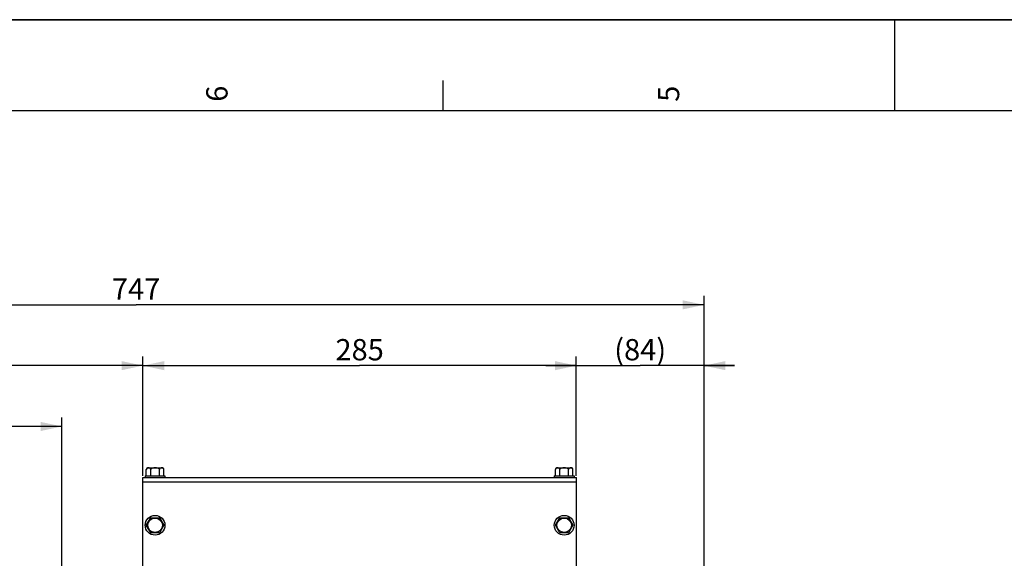
# Model space of a CAD drawing. Units: millimetres. Extents: x 0 to 594, y 0 to 420.
# Drawn here: x 153 to 315, y 331 to 420 of the extents above; entities that cross this region are included whole.
import ezdxf

# ---------------------------------------------------------------- set-up
doc = ezdxf.new("R2010")
doc.units = ezdxf.units.MM
doc.header["$LTSCALE"] = 32.67
doc.layers.get('0').update_dxf_attribs({"linetype": 'CONTINUOUS'})
doc.layers.add('AXES', color=7, linetype='CONTINUOUS')
doc.layers.add('SOLIDES', color=7, linetype='CONTINUOUS')
doc.styles.get("Standard").update_dxf_attribs({"font": 'txt', "width": 0.85})
doc.styles.add('TEXTSTYLE_3', font='txt')
doc.dimstyles.new('DIMSTYLE_1', dxfattribs={"dimtxt": 3.5, "dimasz": 3.5, "dimexe": 1.5, "dimexo": 1, "dimgap": 0.875, "dimtad": 1, "dimdec": 0, "dimlfac": 4, "dimtxsty": 'STANDARD', "dimblk": '_FILLED', "dimblk1": '_FILLED', "dimblk2": '_FILLED', "dimcen": 0.09, "dimclrt": 5, "dimadec": 0, "dimazin": 0, "dimtp": 0.5, "dimtm": 0.5, "dimtfac": 1, "dimtdec": 0, "dimtofl": 0, "dimtmove": 0, "dimatfit": 3, "dimldrblk": '_FILLED', "dimfxl": 1, "dimtolj": 1, "dimarcsym": 0})
doc.dimstyles.new('DIMSTYLE_2', dxfattribs={"dimtxt": 3.5, "dimasz": 3.5, "dimexe": 1.5, "dimexo": 1, "dimgap": 0.875, "dimtad": 1, "dimdec": 1, "dimlfac": 4, "dimtxsty": 'STANDARD', "dimblk": '_FILLED', "dimblk1": '_FILLED', "dimblk2": '_FILLED', "dimcen": 0.09, "dimclrt": 5, "dimadec": 0, "dimazin": 0, "dimtfac": 1, "dimtdec": 1, "dimtofl": 0, "dimtmove": 0, "dimatfit": 3, "dimldrblk": '_FILLED', "dimfxl": 1, "dimtolj": 1, "dimarcsym": 0})
doc.dimstyles.new('DIMSTYLE_3', dxfattribs={"dimtxt": 3.5, "dimasz": 3.5, "dimexe": 1.5, "dimexo": 1, "dimgap": 0.875, "dimtad": 1, "dimdec": 0, "dimlfac": 4, "dimtxsty": 'STANDARD', "dimblk": '_FILLED', "dimblk1": '_FILLED', "dimblk2": '_FILLED', "dimcen": 0.09, "dimclrt": 5, "dimadec": 0, "dimazin": 0, "dimtfac": 1, "dimtdec": 0, "dimtofl": 0, "dimtmove": 0, "dimatfit": 3, "dimldrblk": '_FILLED', "dimfxl": 1, "dimtolj": 1, "dimarcsym": 0})
doc.dimstyles.new('DIMSTYLE_4', dxfattribs={"dimtxt": 3.5, "dimasz": 3.5, "dimexe": 1.5, "dimexo": 1, "dimgap": 0.875, "dimtad": 1, "dimdec": 4, "dimlfac": 4, "dimtxsty": 'STANDARD', "dimblk": '_FILLED', "dimblk1": '_FILLED', "dimblk2": '_FILLED', "dimcen": 0.09, "dimclrt": 5, "dimadec": 0, "dimazin": 0, "dimtp": 0.0001, "dimtm": 0.0001, "dimtfac": 1, "dimtdec": 4, "dimtofl": 0, "dimtmove": 0, "dimatfit": 3, "dimldrblk": '_FILLED', "dimfxl": 1, "dimtolj": 1, "dimarcsym": 0})

# ---------------------------------------------------------------- blocks, each defined once
blk = doc.blocks.new('MARGEA2_BL0', base_point=(296.99996, 210.000076))
at = {"color": 7, "linetype": 'CONTINUOUS'}
for p, q in [((594, 420), (-0.000082, 420)), ((594.000002, 420.000076), (0.000002, 420.000076)), ((594.000002, 420.000076), (0.000002, 420.000076)), ((297.000002, 420.000076), (297.000002, 405.000076)), ((222.750002, 410.000076), (222.750002, 405.000076)), ((584.000002, 405.000076), (15.000002, 405.000076))]:
    blk.add_line(p, q, dxfattribs=at)
at = {"color": 5, "linetype": 'CONTINUOUS', "style": 'TEXTSTYLE_3', "oblique": 0.00001872}
for s, p in [('6', (187.375002, 406.500076)), ('5', (261.625002, 406.500076))]:
    blk.add_text(s, height=3.5, rotation=90, dxfattribs=at).set_placement(p)
blk = doc.blocks.new('_FILLED')
at = {"color": 0, "linetype": 'BYBLOCK'}
blk.add_solid([(0, 0), (-1, 0.214), (-1, -0.214)], dxfattribs=at)
blk = doc.blocks.new('*D0')
at = {"color": 2, "linetype": 'CONTINUOUS'}
for p, q in [((78.96, 353.98), (78.96, 354.61)), ((160.15, 353.98), (160.15, 354.61)), ((78.96, 320.35), (78.96, 353.98)), ((78.96, 353.11), (119.55, 353.11)), ((160.15, 353.11), (119.55, 353.11)), ((160.15, 266.62), (160.15, 353.98))]:
    blk.add_line(p, q, dxfattribs=at)
at = {"color": 2, "linetype": 'CONTINUOUS', "xscale": 3.5, "yscale": 3.5, "zscale": 3.5, "rotation": 180}
blk.add_blockref('_FILLED', (78.96, 353.11), dxfattribs=at)
at = {"color": 2, "linetype": 'CONTINUOUS', "xscale": 3.5, "yscale": 3.5, "zscale": 3.5}
blk.add_blockref('_FILLED', (160.15, 353.11), dxfattribs=at)
at = {"color": 5, "linetype": 'CONTINUOUS', "insert": (119.55, 357.48), "char_height": 3.5, "width": 8.925, "attachment_point": 2, "line_spacing_factor": 0.9}
blk.add_mtext(' Xg', dxfattribs=at)
blk = doc.blocks.new('*D1')
at = {"color": 2, "linetype": 'CONTINUOUS'}
for p, q in [((78.96, 320.35), (78.96, 374.61)), ((265.71, 272.98), (265.71, 374.61)), ((78.96, 373.11), (172.34, 373.11)), ((265.71, 373.11), (172.34, 373.11))]:
    blk.add_line(p, q, dxfattribs=at)
at = {"color": 2, "linetype": 'CONTINUOUS', "xscale": 3.5, "yscale": 3.5, "zscale": 3.5, "rotation": 180}
blk.add_blockref('_FILLED', (78.96, 373.11), dxfattribs=at)
at = {"color": 2, "linetype": 'CONTINUOUS', "xscale": 3.5, "yscale": 3.5, "zscale": 3.5}
blk.add_blockref('_FILLED', (265.71, 373.11), dxfattribs=at)
at = {"color": 5, "linetype": 'CONTINUOUS', "insert": (172.34, 377.48), "char_height": 3.5, "width": 8.925, "attachment_point": 2, "line_spacing_factor": 0.9}
blk.add_mtext('747', dxfattribs=at)
blk = doc.blocks.new('*D2')
at = {"color": 2, "linetype": 'CONTINUOUS'}
for p, q in [((78.96, 320.35), (78.96, 364.61)), ((173.46, 344.98), (173.46, 364.61)), ((78.96, 363.11), (126.21, 363.11)), ((173.46, 363.11), (126.21, 363.11))]:
    blk.add_line(p, q, dxfattribs=at)
at = {"color": 2, "linetype": 'CONTINUOUS', "xscale": 3.5, "yscale": 3.5, "zscale": 3.5, "rotation": 180}
blk.add_blockref('_FILLED', (78.96, 363.11), dxfattribs=at)
at = {"color": 2, "linetype": 'CONTINUOUS', "xscale": 3.5, "yscale": 3.5, "zscale": 3.5}
blk.add_blockref('_FILLED', (173.46, 363.11), dxfattribs=at)
at = {"color": 5, "linetype": 'CONTINUOUS', "insert": (126.21, 367.48), "char_height": 3.5, "width": 8.925, "attachment_point": 2, "line_spacing_factor": 0.9}
blk.add_mtext('378', dxfattribs=at)
blk = doc.blocks.new('*D3')
at = {"color": 2, "linetype": 'CONTINUOUS'}
for p, q in [((173.46, 344.98), (173.46, 364.61)), ((244.71, 358.7), (244.71, 364.61)), ((173.46, 363.11), (209.09, 363.11)), ((244.71, 363.11), (209.09, 363.11)), ((244.71, 344.98), (244.71, 356.24))]:
    blk.add_line(p, q, dxfattribs=at)
at = {"color": 2, "linetype": 'CONTINUOUS', "xscale": 3.5, "yscale": 3.5, "zscale": 3.5, "rotation": 180}
blk.add_blockref('_FILLED', (173.46, 363.11), dxfattribs=at)
at = {"color": 2, "linetype": 'CONTINUOUS', "xscale": 3.5, "yscale": 3.5, "zscale": 3.5}
blk.add_blockref('_FILLED', (244.71, 363.11), dxfattribs=at)
at = {"color": 5, "linetype": 'CONTINUOUS', "insert": (209.09, 367.48), "char_height": 3.5, "width": 8.925, "attachment_point": 2, "line_spacing_factor": 0.9}
blk.add_mtext('285', dxfattribs=at)
blk = doc.blocks.new('*D15')
at = {"color": 2, "linetype": 'CONTINUOUS'}
for p, q in [((244.71, 344.98), (244.71, 364.61)), ((265.71, 272.98), (265.71, 364.61)), ((244.71, 363.11), (239.71, 363.11)), ((239.71, 363.11), (255.21, 363.11)), ((270.71, 363.11), (255.21, 363.11)), ((265.71, 363.11), (270.71, 363.11))]:
    blk.add_line(p, q, dxfattribs=at)
at = {"color": 2, "linetype": 'CONTINUOUS', "xscale": 3.5, "yscale": 3.5, "zscale": 3.5}
blk.add_blockref('_FILLED', (244.71, 363.11), dxfattribs=at)
at = {"color": 2, "linetype": 'CONTINUOUS', "xscale": 3.5, "yscale": 3.5, "zscale": 3.5, "rotation": 180}
blk.add_blockref('_FILLED', (265.71, 363.11), dxfattribs=at)
at = {"color": 5, "linetype": 'CONTINUOUS', "insert": (255.21, 367.48), "char_height": 3.5, "width": 11.9, "attachment_point": 2, "line_spacing_factor": 0.9}
blk.add_mtext('(84)', dxfattribs=at)

msp = doc.modelspace()

# ---------------------------------------------------------------- linework, layer by layer
at = {"color": 7, "linetype": 'CONTINUOUS'}
msp.add_line((0, 420), (594, 420), dxfattribs=at)
at = {"layer": 'AXES', "color": 7, "linetype": 'CONTINUOUS'}
for p, q in [((173.839496, 344.993595), (173.839496, 344.731095)), ((173.839496, 344.993595), (177.089496, 344.993595)), ((174.02112, 344.993595), (174.02112, 346.043595)), ((174.27112, 346.293595), (176.657872, 346.293595)), ((174.742808, 344.993595), (174.742808, 346.043595)), ((176.186184, 344.993595), (176.186184, 346.043595)), ((176.907872, 344.993595), (176.907872, 346.043595)), ((177.089496, 344.993595), (177.089496, 344.731095)), ((241.089496, 344.993595), (244.339496, 344.993595)), ((241.089496, 344.993595), (241.089496, 344.731095)), ((241.27112, 344.993595), (241.27112, 346.043595)), ((241.52112, 346.293595), (243.907872, 346.293595)), ((241.992808, 344.993595), (241.992808, 346.043595)), ((243.436184, 344.993595), (243.436184, 346.043595)), ((244.157872, 344.993595), (244.157872, 346.043595)), ((244.339496, 344.993595), (244.339496, 344.731095)), ((174.02112, 336.856095), (174.742808, 338.106095)), ((174.742808, 335.606095), (174.02112, 336.856095)), ((174.742808, 338.106095), (176.186184, 338.106095)), ((176.186184, 338.106095), (176.907872, 336.856095)), ((176.907872, 336.856095), (176.186184, 335.606095)), ((241.27112, 336.856095), (241.992808, 338.106095)), ((241.992808, 335.606095), (241.27112, 336.856095)), ((241.992808, 338.106095), (243.436184, 338.106095)), ((243.436184, 338.106095), (244.157872, 336.856095)), ((244.157872, 336.856095), (243.436184, 335.606095)), ((176.186184, 335.606095), (174.742808, 335.606095)), ((243.436184, 335.606095), (241.992808, 335.606095))]:
    msp.add_line(p, q, dxfattribs=at)
for centre, radius in [((175.464496, 336.856095), 1.625), ((242.714496, 336.856095), 1.625), ((175.464496, 336.856095), 1.193376), ((242.714496, 336.856095), 1.193376)]:
    msp.add_circle(centre, radius, dxfattribs=at)
for centre, radius, start, end in [((174.27112, 346.043595), 0.25, 90, 179.99983286), ((174.280196, 346.041802), 0.259148, 169.39150296, 171.12257867), ((174.244382, 346.051391), 0.222042, 158.22649973, 161.08708268), ((174.239764, 346.053235), 0.217069, 151.88978539, 158.2264581), ((176.657872, 346.043595), 0.25, 0.00016716, 90), ((176.680299, 346.049549), 0.226716, 15.36670188, 21.20856213), ((176.669898, 346.046619), 0.237522, 13.93720383, 15.38337468), ((176.654878, 346.043004), 0.25297, 8.73780091, 13.91246377), ((176.649789, 346.042094), 0.258138, 6.58435868, 8.76589862), ((176.662557, 346.043314), 0.245315, 0.06551542, 6.64306), ((241.52112, 346.043595), 0.25, 90, 179.99983286), ((241.530196, 346.041802), 0.259148, 169.39150296, 171.12257867), ((241.494382, 346.051391), 0.222042, 158.22649973, 161.08708268), ((241.489764, 346.053235), 0.217069, 151.88978539, 158.2264581), ((243.907872, 346.043595), 0.25, 0.00016716, 90), ((243.930299, 346.049549), 0.226716, 15.36670188, 21.20856213), ((243.919898, 346.046619), 0.237522, 13.93720383, 15.38337468), ((243.904878, 346.043004), 0.25297, 8.73780091, 13.91246377), ((243.899789, 346.042094), 0.258138, 6.58435868, 8.76589862), ((243.912557, 346.043314), 0.245315, 0.06551542, 6.64306)]:
    msp.add_arc(centre, radius, start, end, dxfattribs=at)
for points in [[(174.024152, 346.081794), (174.022181, 346.069174), (174.02112, 346.056368), (174.02112, 346.043595)], [(174.034328, 346.123361), (174.030547, 346.112328), (174.027624, 346.100974), (174.025477, 346.089511)], [(174.30921, 346.284984), (174.281022, 346.283233), (174.252799, 346.280258), (174.225112, 346.274687)], [(176.702528, 346.274956), (176.676921, 346.280014), (176.650867, 346.282882), (176.624825, 346.284651)], [(241.274152, 346.081794), (241.272181, 346.069174), (241.27112, 346.056368), (241.27112, 346.043595)], [(241.284328, 346.123361), (241.280547, 346.112328), (241.277624, 346.100974), (241.275477, 346.089511)], [(241.55921, 346.284984), (241.531022, 346.283233), (241.502799, 346.280258), (241.475112, 346.274687)], [(243.952528, 346.274956), (243.926921, 346.280014), (243.900867, 346.282882), (243.874825, 346.284651)]]:
    msp.add_open_spline(points, degree=3, dxfattribs=at)
for points, knots in [([(174.225112, 346.274687), (174.192795, 346.268184), (174.121858, 346.246044), (174.067141, 346.190767), (174.0483, 346.155511)], [0, 0, 0, 0, 0.4519441623, 1, 1, 1, 1]), ([(174.742808, 346.043595), (174.742808, 346.080399), (174.728436, 346.146021), (174.661065, 346.233522), (174.553686, 346.278406), (174.430128, 346.287841), (174.349348, 346.287478), (174.30921, 346.284984)], [0, 0, 0, 0, 0.1956005273, 0.3417965283, 0.5715163513, 0.7862708781, 1, 1, 1, 1]), ([(176.186184, 346.043595), (176.186184, 346.077357), (176.15491, 346.145102), (176.069645, 346.204144), (175.973725, 346.241424), (175.840012, 346.27081), (175.669416, 346.28486), (175.464586, 346.28822), (175.259752, 346.284863), (175.089151, 346.270829), (174.955414, 346.241484), (174.859484, 346.204194), (174.774101, 346.145215), (174.742808, 346.077397), (174.742808, 346.043595)], [0, 0, 0, 0, 0.0618912478, 0.1244066672, 0.1869921907, 0.2495974958, 0.3747480041, 0.4999420043, 0.6251356672, 0.7502911644, 0.8129055648, 0.8754956285, 0.9380353153, 1, 1, 1, 1]), ([(176.624825, 346.284651), (176.584291, 346.287405), (176.502685, 346.287943), (176.377988, 346.278987), (176.26936, 346.234711), (176.200776, 346.146966), (176.186184, 346.080753), (176.186184, 346.043595)], [0, 0, 0, 0, 0.2140188954, 0.4289742663, 0.6584388342, 0.8042575227, 1, 1, 1, 1]), ([(176.89166, 346.131567), (176.8751, 346.174184), (176.817906, 346.242542), (176.737971, 346.267955), (176.702528, 346.274956)], [0, 0, 0, 0, 0.5586069367, 1, 1, 1, 1]), ([(241.475112, 346.274687), (241.442795, 346.268184), (241.371858, 346.246044), (241.317141, 346.190767), (241.2983, 346.155511)], [0, 0, 0, 0, 0.4519441623, 1, 1, 1, 1]), ([(241.992808, 346.043595), (241.992808, 346.080399), (241.978436, 346.146021), (241.911065, 346.233522), (241.803686, 346.278406), (241.680128, 346.287841), (241.599348, 346.287478), (241.55921, 346.284984)], [0, 0, 0, 0, 0.1956005273, 0.3417965283, 0.5715163513, 0.7862708781, 1, 1, 1, 1]), ([(243.436184, 346.043595), (243.436184, 346.077357), (243.40491, 346.145102), (243.319645, 346.204144), (243.223725, 346.241424), (243.090012, 346.27081), (242.919416, 346.28486), (242.714586, 346.28822), (242.509752, 346.284863), (242.339151, 346.270829), (242.205414, 346.241484), (242.109484, 346.204194), (242.024101, 346.145215), (241.992808, 346.077397), (241.992808, 346.043595)], [0, 0, 0, 0, 0.0618912478, 0.1244066672, 0.1869921907, 0.2495974958, 0.3747480041, 0.4999420043, 0.6251356672, 0.7502911644, 0.8129055648, 0.8754956285, 0.9380353153, 1, 1, 1, 1]), ([(243.874825, 346.284651), (243.834291, 346.287405), (243.752685, 346.287943), (243.627988, 346.278987), (243.51936, 346.234711), (243.450776, 346.146966), (243.436184, 346.080753), (243.436184, 346.043595)], [0, 0, 0, 0, 0.2140188954, 0.4289742663, 0.6584388342, 0.8042575227, 1, 1, 1, 1]), ([(244.14166, 346.131567), (244.1251, 346.174184), (244.067906, 346.242542), (243.987971, 346.267955), (243.952528, 346.274956)], [0, 0, 0, 0, 0.5586069367, 1, 1, 1, 1])]:
    msp.add_open_spline(points, degree=3, knots=knots, dxfattribs=at)
at = {"layer": 'SOLIDES', "color": 7, "linetype": 'CONTINUOUS'}
for p, q in [((173.464496, 291.650968), (173.464496, 344.731095)), ((173.464496, 344.731095), (244.714496, 344.731095)), ((173.464496, 343.981095), (244.714496, 343.981095)), ((244.714496, 298.229386), (244.714496, 344.731095))]:
    msp.add_line(p, q, dxfattribs=at)

# ---------------------------------------------------------------- block references
at = {"color": 2, "linetype": 'CONTINUOUS'}
msp.add_blockref('MARGEA2_BL0', (296.99996, 210.000076), dxfattribs=at)

# ---------------------------------------------------------------- dimensions: what is measured, and where the dimension line sits
for base, p1, p2, dimstyle, picture, middle in [((78.964496, 373.106095), (265.714496, 271.981095), (78.964496, 319.351731), 'DIMSTYLE_2', '*D1', (172.339498, 373.106095)), ((78.964496, 363.106095), (173.464496, 343.981095), (78.964496, 319.351731), 'DIMSTYLE_3', '*D2', (126.307466, 363.106095)), ((173.464496, 363.106095), (244.714496, 343.981095), (173.464496, 343.981095), 'DIMSTYLE_4', '*D3', (209.182471, 363.106095))]:
    dim = msp.add_linear_dim(base=base, p1=p1, p2=p2, angle=180, dimstyle=dimstyle, dxfattribs=at)
    dim.commit()
    dim.dimension.update_dxf_attribs({"geometry": picture, "text_midpoint": middle, "dimtype": 160})
for base, p1, p2, text, dimstyle, picture, middle in [((265.714496, 363.106095), (244.714496, 343.981095), (265.714496, 271.981095), '(<>)', 'DIMSTYLE_3', '*D15', (255.214496, 363.106095)), ((160.145459, 353.106095), (78.964496, 319.351731), (160.145459, 265.622155), ' Xg', 'DIMSTYLE_1', '*D0', (121.042478, 353.106095))]:
    dim = msp.add_linear_dim(base=base, p1=p1, p2=p2, text=text, dimstyle=dimstyle, dxfattribs=at)
    dim.commit()
    dim.dimension.update_dxf_attribs({"geometry": picture, "text_midpoint": middle, "dimtype": 160})

doc.saveas('drawing.dxf')
